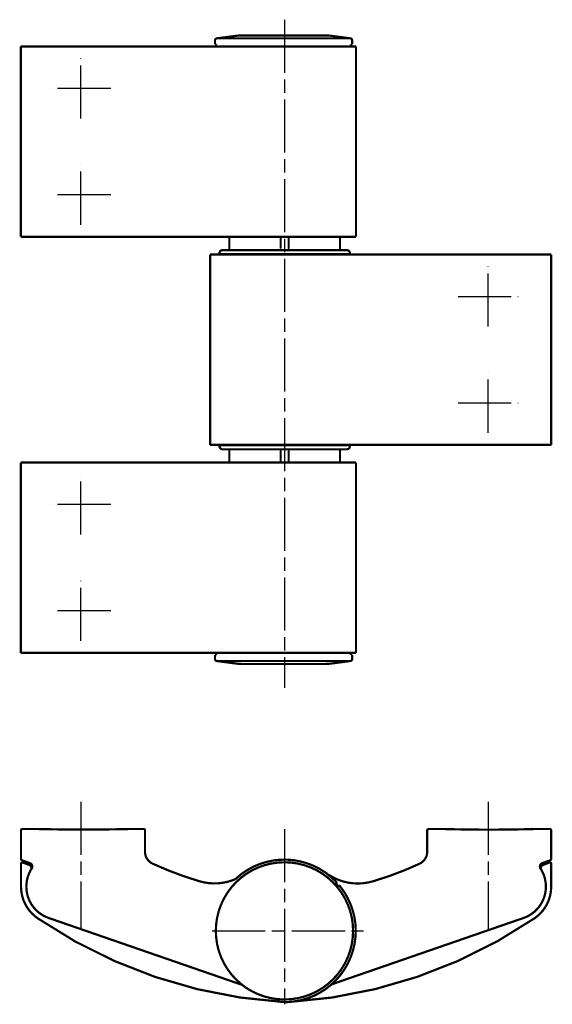
# Model space of a CAD drawing. Extents: x 48 to 168, y 50 to 272.
import ezdxf

# ---------------------------------------------------------------- set-up
doc = ezdxf.new("R2010")
doc.units = 0
doc.header["$MEASUREMENT"] = 0
for name, pattern in [('CENTERLINE', [30, 12, -1.5, 3, -1.5, 12]), ('HIDDENNEW0', [4.5, 1.5, -1.5, 1.5]), ('PHANTOM', [29.5, 9.5, -1.5, 3, -1.5, 3, -1.5, 9.5])]:
    doc.linetypes.add(name, pattern=pattern)
doc.layers.add('2D_KATALOG-MITTEL', color=230, linetype='HIDDENNEW0')
doc.layers.add('2D_MITTELLINIEN', color=3, linetype='PHANTOM')

msp = doc.modelspace()

# ---------------------------------------------------------------- linework, layer by layer
at = {"layer": '2D_KATALOG-MITTEL', "color": 230, "linetype": 'Continuous', "const_width": 0.5}
for points in [[(92.211912, 267.95642, 0.37637335), (91.777197, 267.46072)], [(98.096175, 268.62324, 0.03273661), (96.464679, 268.51631)], [(118.08815, 268.5163), (118.0341, 268.52329, 0.0010851123), (117.98001, 268.53006, 0.001084729), (117.92589, 268.53658, 0.0010845983), (117.87173, 268.54288, 0.0010849098), (117.81754, 268.54893, 0.0010850677), (117.76331, 268.55475, 0.0010851563), (117.70906, 268.56033, 0.0010851913), (117.65478, 268.56568, 0.00108526), (117.60047, 268.57079, 0.0010853803), (117.54614, 268.57567, 0.0010856078), (117.49179, 268.5803, 0.0010854278), (117.43741, 268.5847, 0.001084922), (117.38301, 268.58886, 0.001085715), (117.3286, 268.59279, 0.001087671), (117.27416, 268.59648, 0.001084976), (117.21971, 268.59993, 0.0010783677), (117.16528, 268.60314, 0.001087685), (117.11077, 268.60612, 0.0011096556), (117.05618, 268.60885, 0.0010781624), (117.00179, 268.61135, 0.0010067961), (116.94772, 268.61361, 0.0011109596), (116.89278, 268.61564, 0.0013238713), (116.83654, 268.61743, 0.001005233), (116.78375, 268.61897, 0.0003459388), (116.73601, 268.62024, 0.001416991), (116.67471, 268.62135, 0.0024377552), (116.58029, 268.62235, 0.0011923714), (116.45666, 268.62325, 0.0006320506)], [(122.77565, 267.46072, 0.37637335), (122.34093, 267.95642)], [(93.527093, 220.12567), (93.509326, 220.12546, 0.0061480077), (93.491413, 220.12482, 0.005970324), (93.473347, 220.12373, 0.005927377), (93.455148, 220.12221, 0.0060588117), (93.436831, 220.12021, 0.0061225857), (93.418415, 220.11775, 0.0061696908), (93.399912, 220.1148, 0.0062033469), (93.381342, 220.11137, 0.0062686181), (93.362722, 220.10743, 0.0063074841), (93.344072, 220.10299, 0.0063636554), (93.32541, 220.09803, 0.006398223), (93.306756, 220.09257, 0.0064518733), (93.28813, 220.08657, 0.006484289), (93.269554, 220.08006, 0.0065332044), (93.251049, 220.07301, 0.006562604), (93.232635, 220.06544, 0.0066068729), (93.214337, 220.05733, 0.006633187), (93.196173, 220.0487, 0.0066723299), (93.17817, 220.03954, 0.0066953048), (93.160345, 220.02987, 0.0067290266), (93.142727, 220.01967, 0.006748482), (93.125329, 220.00896, 0.0067764856), (93.108183, 219.99775, 0.0067922531), (93.0913, 219.98604, 0.006814294), (93.074712, 219.97384, 0.0068262387), (93.058429, 219.96118, 0.0068421233), (93.042483, 219.94804, 0.006850135), (93.02688, 219.93447, 0.0068597022), (93.011654, 219.92044, 0.0068637326), (92.996806, 219.90601, 0.0068669771), (92.982372, 219.89116, 0.0068669643), (92.968349, 219.87593, 0.0068636896), (92.954771, 219.86033, 0.006859615), (92.941634, 219.84439, 0.0068499999), (92.928969, 219.8281, 0.0068419772), (92.91677, 219.81151, 0.0068261192), (92.905068, 219.79463, 0.0068140607), (92.89385, 219.77748, 0.0067917731), (92.883148, 219.76009, 0.0067762704), (92.872946, 219.74247, 0.00674902), (92.863272, 219.72464, 0.0067284653), (92.85411, 219.70664, 0.0066919342), (92.845484, 219.68847, 0.0066727759), (92.837375, 219.67018, 0.006643395), (92.829805, 219.65176, 0.0066034519), (92.822754, 219.63326, 0.006525395), (92.816242, 219.61469, 0.0065434274), (92.810243, 219.59605, 0.0066080402), (92.804777, 219.57736, 0.006413918), (92.799818, 219.55874, 0.0059889672), (92.795385, 219.54023, 0.0064945027), (92.791441, 219.52146, 0.0075593806), (92.787994, 219.50233, 0.0058496912), (92.785056, 219.48439, 0.0023085894), (92.782649, 219.46819, 0.0078947186), (92.780597, 219.44766, 0.013359541), (92.778754, 219.41641, 0.0066968996), (92.777134, 219.37571, 0.0036319186)], [(95.027047, 220.42566), (95.026962, 220.41855, -0.0061468171), (95.026706, 220.41138, -0.0059691687), (95.026271, 220.40416, -0.0059262332), (95.02566, 220.39688, -0.0060576487), (95.024861, 220.38955, -0.0061214198), (95.023876, 220.38218, -0.0061685278), (95.022695, 220.37478, -0.006202193), (95.021321, 220.36735, -0.0062674701), (95.019745, 220.3599, -0.006306351), (95.01797, 220.35244, -0.0063625368), (95.015986, 220.34498, -0.006397127), (95.013799, 220.33751, -0.006450799), (95.0114, 220.33006, -0.0064832447), (95.008794, 220.32263, -0.0065321897), (95.005973, 220.31523, -0.006561627), (95.002946, 220.30786, -0.0066059329), (94.999702, 220.30055, -0.006632292), (94.996251, 220.29328, -0.0066714794), (94.992586, 220.28608, -0.0066945061), (94.988716, 220.27895, -0.006728279), (94.984636, 220.2719, -0.006747793), (94.980354, 220.26494, -0.0067758547), (94.975867, 220.25808, -0.0067916849), (94.971186, 220.25133, -0.006813786), (94.966306, 220.24469, -0.0068258024), (94.961241, 220.23818, -0.0068417627), (94.955986, 220.2318, -0.0068498336), (94.950554, 220.22556, -0.0068594437), (94.944945, 220.21947, -0.0068636039), (94.939171, 220.21353, -0.0068670316), (94.933232, 220.20776, -0.0068670498), (94.927142, 220.20215, -0.0068636876), (94.920901, 220.19672, -0.006859602), (94.914522, 220.19146, -0.0068500356), (94.908009, 220.1864, -0.0068420489), (94.901374, 220.18152, -0.0068262133), (94.894621, 220.17684, -0.0068141816), (94.887762, 220.17235, -0.0067919219), (94.880803, 220.16807, -0.0067764468), (94.873756, 220.16399, -0.006749221), (94.866626, 220.16012, -0.0067286914), (94.859425, 220.15645, -0.0066921832), (94.852159, 220.153, -0.0066730483), (94.84484, 220.14976, -0.0066436886), (94.837473, 220.14673, -0.0066037657), (94.830072, 220.14391, -0.006525725), (94.822645, 220.14131, -0.006543778), (94.815191, 220.13891, -0.0066084126), (94.807715, 220.13672, -0.0064142969), (94.800265, 220.13474, -0.0059893348), (94.792862, 220.13296, -0.0064949156), (94.785357, 220.13139, -0.0075598784), (94.777704, 220.13001, -0.0058500892), (94.770528, 220.12883, -0.002308749), (94.764049, 220.12787, -0.0078952718), (94.755834, 220.12705, -0.013360512), (94.743335, 220.12631, -0.006697398), (94.727056, 220.12567, -0.0036321912)], [(120.32575, 220.12567), (120.31865, 220.12575, -0.0061484128), (120.31148, 220.12601, -0.0059706896), (120.30426, 220.12644, -0.0059277108), (120.29698, 220.12705, -0.0060591232), (120.28965, 220.12785, -0.006122868), (120.28229, 220.12883, -0.006169943), (120.27488, 220.13001, -0.0062035658), (120.26746, 220.13139, -0.0062688049), (120.26001, 220.13296, -0.006307635), (120.25255, 220.13474, -0.0063637713), (120.24509, 220.13672, -0.0063983008), (120.23762, 220.13891, -0.0064519138), (120.23017, 220.14131, -0.0064842894), (120.22274, 220.14391, -0.0065331659), (120.21534, 220.14673, -0.0065625242), (120.20798, 220.14976, -0.0066067529), (120.20066, 220.153, -0.0066330252), (120.19339, 220.15645, -0.0066721277), (120.18619, 220.16012, -0.0066950607), (120.17906, 220.16399, -0.0067287417), (120.17202, 220.16807, -0.0067481568), (120.16506, 220.17235, -0.0067761228), (120.1582, 220.17684, -0.0067918488), (120.15145, 220.18152, -0.0068138451), (120.14481, 220.1864, -0.0068257618), (120.1383, 220.19146, -0.006841641), (120.13192, 220.19672, -0.006849581), (120.12568, 220.20215, -0.006858996), (120.11959, 220.20776, -0.0068631872), (120.11365, 220.21353, -0.0068669877), (120.10787, 220.21947, -0.0068675533), (120.10227, 220.22556, -0.0068650198), (120.09683, 220.2318, -0.0068612313), (120.09158, 220.23818, -0.0068514823), (120.08651, 220.24469, -0.0068434272), (120.08163, 220.25133, -0.0068276256), (120.07695, 220.25808, -0.006815593), (120.07247, 220.26494, -0.0067932992), (120.06819, 220.2719, -0.0067777946), (120.06411, 220.27895, -0.0067505412), (120.06024, 220.28608, -0.0067299788), (120.05657, 220.29328, -0.0066934306), (120.05312, 220.30054, -0.0066742549), (120.04988, 220.30786, -0.0066448512), (120.04685, 220.31523, -0.0066048783), (120.04403, 220.32263, -0.006526781), (120.04143, 220.33006, -0.0065447887), (120.03903, 220.33751, -0.0066093833), (120.03684, 220.34499, -0.0064151861), (120.03486, 220.35244, -0.0059901181), (120.03309, 220.35985, -0.0064957109), (120.03151, 220.36735, -0.007560731), (120.03014, 220.375, -0.0058506879), (120.02896, 220.38218, -0.0023089717), (120.028, 220.38866, -0.0078959897), (120.02718, 220.39688, -0.013361487), (120.02644, 220.40938, -0.0066977758), (120.0258, 220.42566, -0.0036323673)], [(122.27567, 219.3757, 0.41421356), (121.52571, 220.12567)], [(92.777147, 175.87788, 0.41421356), (93.52711, 175.12792)], [(121.52572, 175.12791), (121.54349, 175.12812, 0.0061477907), (121.5614, 175.12876, 0.005970117), (121.57947, 175.12985, 0.0059271758), (121.59767, 175.13137, 0.0060586108), (121.61598, 175.13337, 0.0061223881), (121.6344, 175.13583, 0.0061694977), (121.6529, 175.13878, 0.0062031594), (121.67147, 175.14222, 0.0062684359), (121.69009, 175.14616, 0.0063073086), (121.70874, 175.15059, 0.0063634866), (121.72741, 175.15555, 0.0063980622), (121.74606, 175.16102, 0.0064517204), (121.76469, 175.16701, 0.0064841454), (121.78326, 175.17353, 0.0065330701), (121.80177, 175.18058, 0.0065624804), (121.82018, 175.18815, 0.0066067597), (121.83848, 175.19626, 0.0066330854), (121.85665, 175.20488, 0.0066722399), (121.87465, 175.21404, 0.0066952273), (121.89247, 175.22372, 0.0067289614), (121.91009, 175.23392, 0.0067484303), (121.92749, 175.24462, 0.006776447), (121.94464, 175.25584, 0.0067922286), (121.96152, 175.26754, 0.006814283), (121.97811, 175.27974, 0.006826242), (121.99439, 175.2924, 0.0068421401), (122.01034, 175.30554, 0.0068501663), (122.02594, 175.31912, 0.0068597497), (122.04117, 175.33314, 0.0068637914), (122.05601, 175.34758, 0.0068670363), (122.07045, 175.36242, 0.0068670324), (122.08447, 175.37765, 0.006863778), (122.09805, 175.39325, 0.0068597151), (122.11119, 175.4092, 0.0068501037), (122.12385, 175.42548, 0.0068420869), (122.13605, 175.44207, 0.0068262354), (122.14775, 175.45895, 0.006814183), (122.15897, 175.4761, 0.0067919004), (122.16967, 175.4935, 0.0067764027), (122.17987, 175.51112, 0.0067491563), (122.18955, 175.52894, 0.0067286056), (122.19871, 175.54694, 0.0066920776), (122.20734, 175.56511, 0.0066729222), (122.21544, 175.58341, 0.0066435437), (122.22301, 175.60182, 0.0066036021), (122.23006, 175.62033, 0.0065255456), (122.23658, 175.6389, 0.00654358), (122.24257, 175.65753, 0.0066081956), (122.24804, 175.67622, 0.0064140696), (122.253, 175.69485, 0.005989109), (122.25743, 175.71336, 0.0064946563), (122.26138, 175.73212, 0.0075595588), (122.26482, 175.75125, 0.0058498282), (122.26776, 175.76919, 0.0023086432), (122.27017, 175.78539, 0.0078949016), (122.27222, 175.80593, 0.013359844), (122.27406, 175.83718, 0.0066970467), (122.27568, 175.87788, 0.003631997)], [(94.727061, 175.12791), (94.734167, 175.12783, -0.006148346), (94.741332, 175.12757, -0.0059706464), (94.748559, 175.12714, -0.00592769), (94.755838, 175.12653, -0.0060591239), (94.763165, 175.12573, -0.0061228921), (94.770531, 175.12475, -0.00616999), (94.777932, 175.12357, -0.006203637), (94.785359, 175.1222, -0.0062689001), (94.792807, 175.12062, -0.0063077551), (94.800267, 175.11884, -0.0063639159), (94.807732, 175.11686, -0.0063984704), (94.815193, 175.11468, -0.006452108), (94.822643, 175.11228, -0.0064845087), (94.830074, 175.10967, -0.0065334094), (94.837475, 175.10685, -0.0065627922), (94.844841, 175.10382, -0.0066070444), (94.85216, 175.10058, -0.00663334), (94.859425, 175.09713, -0.0066724648), (94.866626, 175.09347, -0.0066954197), (94.873756, 175.0896, -0.0067291219), (94.880803, 175.08552, -0.0067485562), (94.887763, 175.08124, -0.0067765393), (94.894621, 175.07675, -0.0067922848), (94.901374, 175.07207, -0.0068143033), (94.908009, 175.06719, -0.0068262268), (94.914522, 175.06212, -0.0068420947), (94.920901, 175.05687, -0.006850078), (94.927142, 175.05144, -0.0068596011), (94.933232, 175.04583, -0.0068636528), (94.939171, 175.04005, -0.0068670207), (94.944945, 175.03411, -0.006867013), (94.950554, 175.02802, -0.0068636132), (94.955985, 175.02178, -0.0068595099), (94.96124, 175.0154, -0.0068499376), (94.966306, 175.00889, -0.0068419414), (94.971185, 175.00226, -0.0068260962), (94.975867, 174.9955, -0.0068140552), (94.980353, 174.98864, -0.0067917876), (94.984635, 174.98169, -0.0067763042), (94.988715, 174.97464, -0.0067490713), (94.992585, 174.96751, -0.0067285349), (94.99625, 174.96031, -0.0066920209), (94.9997, 174.95304, -0.00667288), (95.002943, 174.94572, -0.0066435153), (95.005971, 174.93835, -0.0066035881), (95.008791, 174.93095, -0.0065255451), (95.011396, 174.92353, -0.0065435934), (95.013796, 174.91607, -0.0066082227), (95.015982, 174.9086, -0.0064141094), (95.017965, 174.90115, -0.0059891576), (95.019739, 174.89374, -0.0064947216), (95.021316, 174.88624, -0.0075596508), (95.022695, 174.87859, -0.0058499121), (95.02387, 174.87141, -0.002308679), (95.024833, 174.86493, -0.0078950324), (95.025654, 174.85672, -0.013360109), (95.02639, 174.84422, -0.0066971981), (95.027038, 174.82794, -0.0036320838)], [(120.0258, 174.82794), (120.02588, 174.83504, -0.006148522), (120.02613, 174.84221, -0.0059708521), (120.02657, 174.84944, -0.005927929), (120.02718, 174.85672, -0.0060594021), (120.02798, 174.86404, -0.006123209), (120.02896, 174.87141, -0.0061703434), (120.03014, 174.87881, -0.0062040273), (120.03151, 174.88624, -0.0062693278), (120.03309, 174.89369, -0.0063082194), (120.03486, 174.90115, -0.0063644163), (120.03684, 174.90861, -0.006399006), (120.03903, 174.91607, -0.0064526783), (120.04143, 174.92352, -0.006485112), (120.04403, 174.93095, -0.0065340451), (120.04685, 174.93836, -0.0065634583), (120.04988, 174.94572, -0.00660774), (120.05312, 174.95304, -0.0066340623), (120.05657, 174.96031, -0.0066732128), (120.06024, 174.96751, -0.0066961906), (120.06411, 174.97464, -0.0067299142), (120.06819, 174.98169, -0.0067493664), (120.07247, 174.98864, -0.0067773648), (120.07695, 174.9955, -0.0067931249), (120.08163, 175.00226, -0.0068151591), (120.08651, 175.00889, -0.0068270839), (120.09158, 175.0154, -0.0068429386), (120.09683, 175.02178, -0.006850948), (120.10227, 175.02802, -0.006860543), (120.10787, 175.03411, -0.006864461), (120.11365, 175.04005, -0.0068674623), (120.11959, 175.04583, -0.0068674501), (120.12568, 175.05144, -0.0068644001), (120.13192, 175.05687, -0.0068604084), (120.1383, 175.06212, -0.006850748), (120.14481, 175.06719, -0.006842709), (120.15145, 175.07207, -0.0068268594), (120.1582, 175.07675, -0.0068147992), (120.16506, 175.08124, -0.0067925001), (120.17202, 175.08552, -0.0067769861), (120.17907, 175.0896, -0.0067497232), (120.1862, 175.09347, -0.0067291539), (120.1934, 175.09713, -0.0066926048), (120.20066, 175.10058, -0.0066734279), (120.20798, 175.10382, -0.0066440267), (120.21535, 175.10685, -0.0066040597), (120.22275, 175.10967, -0.0065259753), (120.23018, 175.11228, -0.0065439866), (120.23763, 175.11468, -0.006608581), (120.24511, 175.11686, -0.0064144173), (120.25256, 175.11884, -0.0059894107), (120.25996, 175.12062, -0.006494957), (120.26747, 175.1222, -0.0075598734), (120.27512, 175.12357, -0.0058500424), (120.2823, 175.12475, -0.0023087212), (120.28878, 175.12571, -0.0078951478), (120.29699, 175.12653, -0.013360147), (120.30949, 175.12727, -0.0066971472), (120.32577, 175.12791, -0.0036320382)], [(91.777197, 127.79286, 0.37637335), (92.211912, 127.29716)], [(96.464679, 126.73728, 0.03273661), (98.096175, 126.63034)], [(116.45668, 126.63036), (116.51119, 126.63048, 0.0010852698), (116.5657, 126.63083, 0.0010848859), (116.62021, 126.63143, 0.0010847549), (116.67473, 126.63225, 0.001085066), (116.72924, 126.63333, 0.0010852233), (116.78376, 126.63463, 0.0010853117), (116.83828, 126.63618, 0.0010853462), (116.89279, 126.63796, 0.0010854144), (116.9473, 126.63998, 0.0010855342), (117.00181, 126.64224, 0.0010857612), (117.0563, 126.64474, 0.0010855808), (117.11079, 126.64747, 0.0010850743), (117.16526, 126.65045, 0.001085867), (117.21973, 126.65366, 0.0010878228), (117.27418, 126.65711, 0.0010851268), (117.32861, 126.6608, 0.001078517), (117.383, 126.66472, 0.001087835), (117.43742, 126.66888, 0.001109808), (117.49191, 126.6733, 0.00107831), (117.54616, 126.67792, 0.0010069333), (117.60006, 126.68274, 0.0011111104), (117.6548, 126.6879, 0.0013240503), (117.71078, 126.69347, 0.0010053682), (117.76333, 126.69883, 0.0003459851), (117.81083, 126.70379, 0.0014171807), (117.87175, 126.7107, 0.0024380786), (117.96548, 126.72203, 0.0011925282), (118.08818, 126.73728, 0.0006321333)], [(122.34093, 127.29716, 0.37637335), (122.77565, 127.79286)], [(48.271446, 89.342168, 0.41421356), (47.971446, 89.042168)], [(52.077729, 89.339312, 0.006680039), (51.863996, 89.342168)], [(52.077729, 89.339312, 0.013359808), (72.113864, 89.339278)], [(72.327568, 89.342168, 0.0066814362), (72.113863, 89.339312)], [(75.971446, 89.042168, 0.41421356), (75.671446, 89.342168)], [(140.02144, 89.342168, 0.41421356), (139.72144, 89.042168)], [(143.72144, 89.342168, 0.002833955), (147.9714, 89.252898)], [(147.9714, 89.252898, 0.0073337554), (158.97144, 89.245563)], [(158.97144, 89.245563, 0.0031673532), (163.72144, 89.342168)], [(167.72144, 89.042168, 0.41421356), (167.42144, 89.342168)], [(47.971446, 82.577865, 0.31529879), (48.16884, 82.295958)], [(75.971446, 84.239193, 0.29301618), (77.71907, 81.513105)], [(107.84644, 82.4378, 0.19815182), (96.389413, 78.02115)], [(119.08202, 77.495845, 0.37490506), (97.995538, 79.358206)], [(137.98724, 81.507926, 0.29167901), (139.72144, 84.22781)], [(167.52405, 82.295958, 0.31529879), (167.72144, 82.577865)], [(48.374052, 81.777605, 0.52056705), (47.971446, 81.495697)], [(50.391325, 80.442179, 0.4880525), (54.219846, 69.254174)], [(50.2169, 80.161702, 0.47449164), (54.219846, 69.254174)], [(50.2169, 80.161702, 0.4695803), (49.827961, 81.248425)], [(50.391325, 80.442179, 0.4830891), (49.995062, 81.631267)], [(77.71907, 81.513105, 0.035951741), (88.286971, 77.550098)], [(91.971442, 66.342168, 1), (122.97144, 66.342168, 1), (91.971442, 66.342168)], [(127.4135, 77.523694, 0.03762905), (137.98724, 81.507926)], [(161.47304, 69.254174, 0.4880525), (165.30156, 80.442179)], [(161.47304, 69.254174, 0.47449164), (165.47599, 80.161702)], [(165.69783, 81.631267, 0.4830891), (165.30156, 80.442179)], [(165.86493, 81.248425, 0.4695803), (165.47599, 80.161702)], [(167.72144, 81.495697, 0.52056705), (167.31884, 81.777605)], [(88.286971, 77.550098, 0.17421797), (96.389413, 78.02115)], [(117.60378, 78.910069, 0.21603271), (127.4135, 77.523694)], [(47.971446, 76.342168, 0.24820764), (51.776072, 69.150137)], [(106.53696, 50.26931, 0.6506846), (120.00499, 76.447625)], [(119.22144, 77.149457, 0.19370195), (119.08202, 77.495845)], [(120.00499, 76.447625, 0.70752672), (119.47144, 76.259325)], [(163.91682, 69.150137, 0.24820764), (167.72144, 76.342168)], [(51.776072, 69.150137, 0.13571346), (107.28697, 50.26931)], [(108.40592, 50.26931, 0.13571346), (163.91682, 69.150137)]]:
    msp.add_lwpolyline(points, format="xyb", dxfattribs=at)
for points in [[(91.777197, 267.46072), (91.777197, 266.62334)], [(96.464694, 268.5163), (92.211912, 267.95643)], [(92.211912, 267.95642), (122.34094, 267.95642)], [(98.096175, 268.62324), (116.45667, 268.62324)], [(122.34094, 267.95643), (118.08815, 268.5163)], [(122.77565, 266.62334), (122.77565, 267.46072)], [(108.33079, 266.12337), (47.919449, 266.12337)], [(47.919449, 266.12337), (47.919449, 223.12552)], [(91.777197, 266.62334), (92.070276, 266.62334)], [(92.070276, 266.62334), (92.070276, 266.42335)], [(123.62562, 266.12337), (108.33081, 266.12337)], [(122.48257, 266.62334), (122.77565, 266.62334)], [(122.48257, 266.42335), (122.48257, 266.62334)], [(123.6256, 223.12552), (123.6256, 266.12337)], [(47.919449, 223.12552), (108.33079, 223.12552)], [(95.027035, 223.1255), (95.027035, 220.42566)], [(106.6183, 220.42565), (106.6183, 223.12552)], [(108.33079, 223.12552), (123.62558, 223.12552)], [(108.43452, 223.12552), (108.43452, 220.42565)], [(120.02578, 220.42566), (120.02578, 223.1255)], [(93.52711, 220.12567), (121.52571, 220.12567)], [(90.677235, 219.12572), (107.71088, 219.12572)], [(90.677252, 219.12572), (90.677252, 176.12787)], [(92.777134, 219.2132), (122.27568, 219.2132)], [(92.777134, 219.2132), (93.777092, 219.12571)], [(92.777147, 219.37571), (92.777147, 219.2132)], [(124.26565, 219.12572), (107.23201, 219.12572)], [(107.71088, 219.12572), (167.72144, 219.12572)], [(121.27572, 219.12571), (122.27568, 219.2132)], [(122.27567, 219.37571), (122.27567, 219.2132)], [(141.67495, 219.12572), (143.17702, 219.12572)], [(146.55666, 219.12572), (147.3077, 219.12572)], [(167.72144, 176.12787), (167.72144, 219.12572)], [(107.71088, 176.12787), (90.677235, 176.12787)], [(92.777147, 175.87788), (92.777147, 176.04039)], [(93.777114, 176.12787), (92.777154, 176.04039)], [(122.27568, 176.04038), (92.777154, 176.04038)], [(107.23201, 176.12787), (124.26565, 176.12787)], [(167.72144, 176.12787), (107.71088, 176.12787)], [(122.27568, 176.04039), (121.27572, 176.12787)], [(122.27567, 175.87788), (122.27567, 176.04039)], [(121.52571, 175.12792), (93.52711, 175.12792)], [(95.027035, 174.82794), (95.027035, 172.12807)], [(106.6183, 172.12807), (106.6183, 174.82793)], [(108.43452, 174.82793), (108.43452, 172.12807)], [(120.02578, 172.12807), (120.02578, 174.82794)], [(47.919449, 172.12807), (47.919449, 129.13022)], [(108.33079, 172.12807), (47.919449, 172.12807)], [(123.6256, 172.12807), (108.33079, 172.12807)], [(123.6256, 129.13022), (123.6256, 172.12807)], [(47.919449, 129.13022), (108.33079, 129.13022)], [(92.070276, 128.83023), (92.070276, 128.63024)], [(108.33079, 129.13022), (123.6256, 129.13022)], [(122.48257, 128.63024), (122.48257, 128.83023)], [(92.070276, 128.63024), (91.777197, 128.63024)], [(91.777197, 127.79286), (91.777197, 128.63024)], [(122.34095, 127.29716), (92.211923, 127.29716)], [(96.464693, 126.73728), (92.211923, 127.29715)], [(116.45667, 126.63034), (98.096175, 126.63034)], [(118.08818, 126.73728), (122.34095, 127.29715)], [(122.77565, 128.63024), (122.48257, 128.63024)], [(122.77565, 127.79286), (122.77565, 128.63024)], [(47.971446, 89.042168), (47.971446, 82.577865)], [(51.863996, 89.342168), (48.271446, 89.342168)], [(72.113864, 89.339278), (72.113864, 89.339278), (72.113864, 89.339278), (72.113864, 89.339278), (72.113864, 89.339278), (72.113864, 89.339278), (72.113864, 89.339278), (72.113864, 89.339278), (72.113864, 89.339278), (72.113864, 89.339278), (72.113864, 89.339278), (72.113864, 89.339278), (72.113864, 89.339278), (72.113864, 89.339278), (72.113864, 89.339278), (72.113864, 89.339278), (72.113864, 89.339278), (72.113864, 89.339278), (72.113864, 89.339278)], [(75.671446, 89.342168), (72.327568, 89.342168)], [(75.971446, 84.239193), (75.971446, 89.042168)], [(139.72144, 89.042168), (139.72144, 84.22781)], [(143.72144, 89.342168), (140.02144, 89.342168)], [(167.42144, 89.342168), (163.72144, 89.342168)], [(167.72144, 82.577865), (167.72144, 89.042168)], [(48.16884, 82.295958), (49.995062, 81.631267)], [(165.69783, 81.631267), (167.52405, 82.295958)], [(47.971446, 81.495697), (47.971446, 76.342168)], [(49.827961, 81.248425), (48.374052, 81.777605)], [(165.86493, 81.248425), (167.31884, 81.777605)], [(167.72144, 81.495697), (167.72144, 76.342168)], [(119.22144, 76.450951), (119.22144, 77.149457)], [(119.47144, 76.259325), (119.47144, 76.152876)], [(68.803062, 64.210123), (54.219846, 69.254174)], [(54.219846, 69.254174), (97.910059, 54.142579)], [(146.88983, 64.210123), (161.47304, 69.254174)], [(159.72144, 68.64833), (161.47304, 69.254174)], [(147.22144, 64.324823), (159.72144, 68.64833)], [(119.31235, 54.67161), (147.22144, 64.324823)], [(97.910059, 54.142579), (68.803062, 64.210123)], [(118.10608, 54.254386), (146.88983, 64.210123)]]:
    msp.add_lwpolyline(points, dxfattribs=at)
at = {"layer": '2D_KATALOG-MITTEL', "color": 230, "linetype": 'Continuous'}
for points in [[(92.070272, 266.42337), (92.070276, 266.25873), (92.097477, 266.12337), (92.132543, 266.12338)], [(122.42031, 266.12338), (122.45537, 266.12337), (122.48257, 266.25873), (122.48258, 266.42337)], [(106.58015, 220.12567), (106.59364, 220.12364), (106.6183, 220.26218), (106.61829, 220.42566)], [(108.47269, 220.12567), (108.45918, 220.12364), (108.43452, 220.26218), (108.43452, 220.42566)], [(106.58015, 175.12791), (106.59364, 175.12994), (106.6183, 174.99141), (106.6183, 174.82794)], [(108.47268, 175.12791), (108.45918, 175.12994), (108.43452, 174.99141), (108.43453, 174.82794)], [(92.132544, 129.1302), (92.097477, 129.13022), (92.070276, 128.99485), (92.070276, 128.83023)], [(122.48256, 128.83023), (122.48257, 128.99485), (122.45537, 129.13022), (122.42029, 129.1302)]]:
    msp.add_open_spline(points, degree=3, dxfattribs=at)
at = {"layer": '2D_MITTELLINIEN', "color": 3, "linetype": 'CENTERLINE'}
for p, q in [((107.47144, 272.17032), (107.47144, 121.2346)), ((61.472113, 249.85783), (61.472113, 263.38985)), ((68.238124, 256.62384), (54.706102, 256.62384)), ((61.472113, 225.85903), (61.472113, 239.39105)), ((68.238124, 232.62504), (54.706102, 232.62504)), ((153.47141, 202.86018), (153.47141, 216.3922)), ((146.7054, 209.62619), (160.23742, 209.62619)), ((153.47141, 178.86138), (153.47141, 192.3934)), ((146.7054, 185.62739), (160.23742, 185.62739)), ((61.471442, 155.86253), (61.471442, 169.39455)), ((68.237453, 162.62854), (54.705431, 162.62854)), ((61.471442, 131.86373), (61.471442, 145.39575)), ((68.237453, 138.62974), (54.705431, 138.62974)), ((61.471446, 95.519402), (61.471446, 66.745987)), ((153.47145, 95.519402), (153.47145, 66.732149)), ((107.47144, 89.342168), (107.47144, 49.75333)), ((91.151185, 66.342168), (125.29171, 66.342168))]:
    msp.add_line(p, q, dxfattribs=at)

doc.saveas('drawing.dxf')
